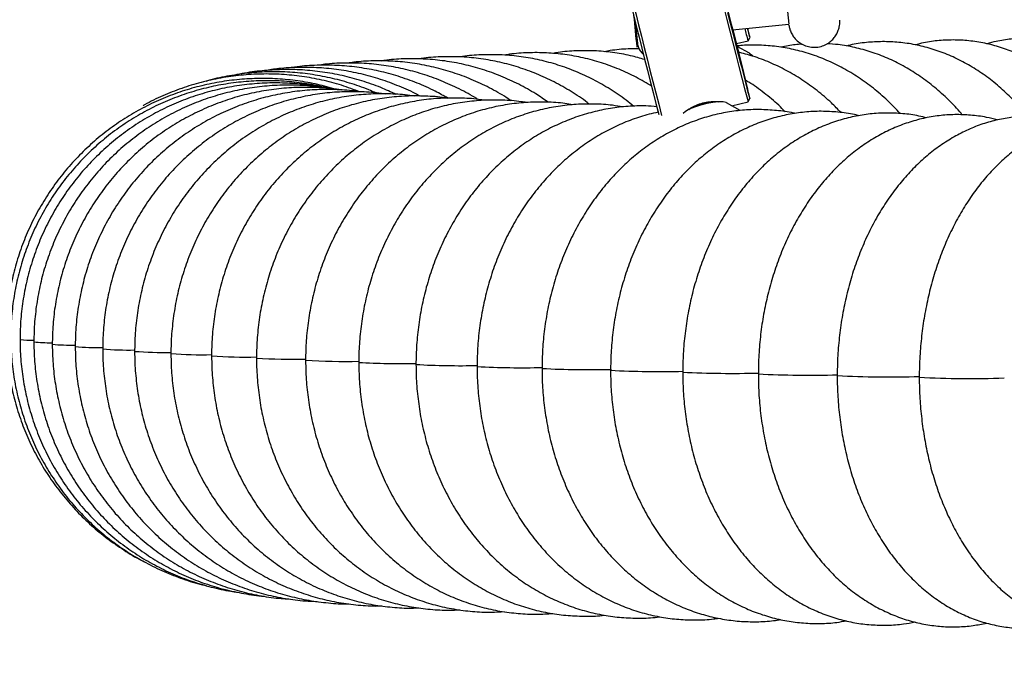
# Model space of a CAD drawing. Units: millimetres. Extents: x 19757 to 25858, y 2806 to 14328.
# Drawn here: x 23159 to 23352, y 12369 to 12493 of the extents above; entities that cross this region are included whole.
import ezdxf

# ---------------------------------------------------------------- set-up
doc = ezdxf.new("R2010")
doc.units = ezdxf.units.MM
doc.header["$PDSIZE"] = -1
doc.layers.add('размер', color=92, linetype='Continuous', lineweight=15)
doc.dimstyles.new('Размер М1.1', dxfattribs={"dimtxt": 300, "dimasz": 200, "dimexe": 1, "dimexo": 1, "dimgap": 50, "dimtad": 1, "dimdec": 0, "dimzin": 0, "dimtxsty": 'Standard', "dimcen": 2.5, "dimazin": 0, "dimtfac": 1, "dimtmove": 0, "dimatfit": 3, "dimfxl": 1, "dimtzin": 0, "dimarcsym": 0})

# ---------------------------------------------------------------- blocks, each defined once
blk = doc.blocks.new('*D14')
at = {"layer": 'Defpoints', "color": 0, "transparency": 16777216}
for p in [(24451.33, 14320.76), (21248.43, 11918.11), (21738.94, 11918.11)]:
    blk.add_point(p, dxfattribs=at)
at = {"layer": 'размер', "color": 0, "lineweight": -2, "transparency": 16777216}
for p, q in [((24450.33, 14320.76), (21247.43, 14320.76)), ((21248.43, 14120.76), (21248.43, 12118.11)), ((21737.94, 11918.11), (21247.43, 11918.11))]:
    blk.add_line(p, q, dxfattribs=at)
at = {"layer": 'размер', "color": 0, "transparency": 16777216}
for points in [[(21215.1, 14120.76), (21281.77, 14120.76), (21248.43, 14320.76)], [(21215.1, 12118.11), (21281.77, 12118.11), (21248.43, 11918.11)]]:
    blk.add_solid(points, dxfattribs=at)
at = {"layer": 'размер', "color": 0, "transparency": 16777216, "insert": (20898.43, 13092.28), "char_height": 300, "attachment_point": 2, "rotation": 90}
blk.add_mtext('2400', dxfattribs=at)

msp = doc.modelspace()

# ---------------------------------------------------------------- linework, layer by layer
at = {"color": 7, "linetype": 'Continuous', "lineweight": 25}
for p, q in [((23298.89, 12491.37), (23309.89, 12492.45)), ((23299.68, 12488.64), (23301.91, 12489.2)), ((23301.91, 12489.2), (23302.27, 12489.8)), ((23280.16, 12488.04), (23280.36, 12488.06)), ((23280.36, 12488.06), (23280.39, 12488.1)), ((23302.23, 12486.77), (23299.81, 12488.08)), ((23300.67, 12484.17), (23300.69, 12484.21)), ((23300.37, 12475.55), (23297.68, 12477.06)), ((23298.7, 12476.49), (23301.91, 12477.29)), ((23301.91, 12477.3), (23302.27, 12477.9))]:
    msp.add_line(p, q, dxfattribs=at)
at = {"color": 7, "linetype": 'Continuous', "lineweight": 25, "flags": 128}
for points in [[(23297.72, 12495.95), (23297.95, 12495.02), (23298.27, 12493.77), (23298.55, 12492.66), (23298.78, 12491.79), (23298.93, 12491.22), (23298.99, 12491), (23298.96, 12491.13), (23298.91, 12491.38)], [(23298.96, 12491.38), (23299.09, 12490.88), (23299.54, 12489.04), (23299.95, 12487.39), (23300.3, 12485.96), (23300.58, 12484.81), (23300.78, 12483.96), (23300.9, 12483.43), (23300.94, 12483.24), (23300.89, 12483.39), (23300.75, 12483.88), (23300.53, 12484.7), (23300.24, 12485.83), (23299.88, 12487.23), (23299.47, 12488.86), (23299, 12490.68), (23298.51, 12492.65), (23297.99, 12494.7)], [(23298.03, 12494.57), (23298.53, 12492.58), (23299.01, 12490.69), (23299.45, 12488.96), (23299.84, 12487.43), (23300.16, 12486.16), (23300.42, 12485.19), (23300.59, 12484.54), (23300.68, 12484.23), (23300.68, 12484.28), (23300.59, 12484.67), (23300.42, 12485.41), (23300.17, 12486.46), (23299.84, 12487.8), (23299.45, 12489.38), (23299.01, 12491.16), (23298.96, 12491.38)], [(23298.17, 12493.88), (23298.79, 12491.42), (23299.39, 12489.04), (23299.95, 12486.8), (23300.48, 12484.73), (23300.95, 12482.88), (23301.37, 12481.28), (23301.71, 12479.96), (23301.97, 12478.95), (23302.16, 12478.28), (23302.26, 12477.94), (23302.27, 12477.95), (23302.19, 12478.31), (23302.03, 12479.01), (23301.78, 12480.04), (23301.46, 12481.38), (23301.07, 12483), (23300.61, 12484.87), (23300.09, 12486.95), (23299.53, 12489.21), (23298.99, 12491.38)], [(23301.76, 12491.65), (23301.92, 12491.07), (23302.12, 12490.31), (23302.24, 12489.89), (23302.27, 12489.82), (23302.22, 12490.09), (23302.08, 12490.71), (23301.85, 12491.66), (23301.85, 12491.66)], [(23302.23, 12486.77), (23302.67, 12486.4), (23302.76, 12486.19)], [(23297.68, 12477.06), (23297.62, 12477.1), (23297.03, 12477.23), (23296.15, 12477.25), (23295.06, 12477.15), (23293.85, 12476.93), (23292.61, 12476.62), (23291.44, 12476.24), (23290.43, 12475.82), (23289.68, 12475.39), (23289.24, 12475), (23289.21, 12474.95)]]:
    msp.add_lwpolyline(points, dxfattribs=at)
at = {"color": 7, "linetype": 'Continuous', "lineweight": 25}
for centre, radius, start, end in [((24647.62, 12834.14), 1392.22, 193.28748, 194.85136), ((24922.99, 12902.03), 1692.82, 193.38962, 194.6246), ((24900.8, 12896.53), 1670.45, 193.39956, 194.62369), ((24289.93, 12593.06), 985.18, 185.28024, 185.86091), ((23961.84, 12559.17), 685.39, 185.44546, 185.9566), ((23850.5, 12547.68), 573.25, 185.4968, 185.96971), ((23354.7, 12504.87), 55.06, 193.9372, 196.5347), ((23296.2, 12464.95), 12.31, 88.2555, 119.7331)]:
    msp.add_arc(centre, radius, start, end, dxfattribs=at)
at = {"color": 8, "linetype": 'Continuous', "lineweight": 25}
for centre, radius, start, end in [((23162.01, 12451.86), 21.23, 263.3118, 270.4117), ((23165.32, 12459.28), 29.14, 263.9253, 270.7536), ((23169.86, 12475.08), 45.42, 264.9193, 270.5256), ((23174.95, 12485.03), 55.85, 265.2545, 270.704), ((23180.91, 12495.7), 66.99, 265.5418, 270.8348), ((23187.72, 12506.96), 78.72, 265.7919, 270.9342), ((23195.37, 12518.68), 90.89, 266.0122, 271.0123), ((23203.64, 12522.42), 95.08, 265.9954, 271.2887), ((23212.9, 12533.86), 106.96, 266.1814, 271.3314), ((23223.13, 12553.87), 127.39, 266.514, 271.2042), ((23233.94, 12565.14), 139.08, 266.6404, 271.2653), ((23245.53, 12576.78), 151.13, 266.7558, 271.3433), ((23257.78, 12586.76), 161.51, 266.8559, 271.3841), ((23270.8, 12597.29), 172.42, 266.9485, 271.4587), ((23284.45, 12606.19), 181.69, 267.0295, 271.5023), ((23298.78, 12614.78), 190.64, 267.1027, 271.5638), ((23313.74, 12622.44), 198.65, 267.1674, 271.628), ((23329.2, 12616.21), 192.76, 267.0738, 271.8514), ((23345.36, 12621.48), 198.35, 267.1228, 271.9259)]:
    msp.add_arc(centre, radius, start, end, dxfattribs=at)
at = {"color": 7, "linetype": 'Continuous', "lineweight": 25}
for points, knots in [([(23309.91, 12492.28), (23309.91, 12492.25), (23309.92, 12492.19), (23309.97, 12491.88), (23310.12, 12491.3), (23310.45, 12490.54), (23310.98, 12489.73), (23311.72, 12489), (23312.67, 12488.4), (23313.73, 12488.02), (23314.95, 12487.88), (23316.17, 12488.05), (23317.26, 12488.5), (23318.13, 12489.1), (23318.79, 12489.79), (23319.27, 12490.51), (23319.58, 12491.21), (23319.76, 12491.86), (23319.85, 12492.41), (23319.87, 12492.83), (23319.87, 12493.1), (23319.86, 12493.21), (23319.86, 12493.24), (23319.86, 12493.24)], [0, 0, 0, 0, 0.007705, 0.019453, 0.065227, 0.122357, 0.178186, 0.253877, 0.321191, 0.395181, 0.47163, 0.556351, 0.63126, 0.698669, 0.760031, 0.815734, 0.86565, 0.909274, 0.945755, 0.973816, 0.991292, 0.999398, 1, 1, 1, 1]), ([(23331.68, 12474.96), (23330.86, 12475.83), (23329.19, 12477.59), (23326.45, 12479.94), (23323.55, 12482.06), (23320.51, 12483.89), (23317.37, 12485.42), (23314.14, 12486.64), (23310.84, 12487.54), (23307.51, 12488.13), (23304.16, 12488.38), (23301.54, 12488.39), (23300.04, 12488.21), (23299.66, 12488.16)], [0, 0, 0, 0, 0.095773, 0.194625, 0.293031, 0.390915, 0.488227, 0.584946, 0.681092, 0.776724, 0.871937, 0.966855, 1, 1, 1, 1]), ([(23312.48, 12488.56), (23311.58, 12488.48), (23310.19, 12488.36), (23308.83, 12488.04), (23308.36, 12487.93)], [0, 0, 0, 0, 0.654665, 1, 1, 1, 1]), ([(23343.82, 12474.7), (23343.65, 12474.91), (23342.71, 12476.08), (23340.8, 12478), (23338.11, 12480.4), (23335.26, 12482.5), (23332.28, 12484.33), (23329.19, 12485.84), (23326.03, 12487.05), (23322.81, 12487.92), (23319.91, 12488.46), (23318.09, 12488.57), (23317.36, 12488.61)], [0, 0, 0, 0, 0.02496, 0.140036, 0.254645, 0.368655, 0.481948, 0.59444, 0.7061, 0.816953, 0.927085, 1, 1, 1, 1]), ([(23356.54, 12474.43), (23356.19, 12474.88), (23355.09, 12476.3), (23353.02, 12478.44), (23350.39, 12480.84), (23347.59, 12482.94), (23344.67, 12484.75), (23341.65, 12486.25), (23338.56, 12487.44), (23335.41, 12488.31), (23332.22, 12488.86), (23329.03, 12489.08), (23325.85, 12488.98), (23323.21, 12488.68), (23321.66, 12488.29), (23321.14, 12488.17)], [0, 0, 0, 0, 0.040103, 0.126571, 0.212652, 0.298213, 0.383137, 0.46734, 0.550787, 0.633501, 0.715562, 0.797103, 0.878294, 0.959327, 1, 1, 1, 1]), ([(23369.91, 12474.05), (23369.36, 12474.78), (23368.08, 12476.47), (23365.85, 12478.87), (23363.27, 12481.26), (23360.53, 12483.36), (23357.68, 12485.16), (23354.73, 12486.65), (23351.7, 12487.83), (23348.63, 12488.68), (23345.52, 12489.2), (23342.41, 12489.41), (23339.31, 12489.28), (23336.7, 12488.95), (23335.14, 12488.54), (23334.58, 12488.4)], [0, 0, 0, 0, 0.06301, 0.147573, 0.231722, 0.315287, 0.398119, 0.480106, 0.561201, 0.641432, 0.720899, 0.799765, 0.878237, 0.95654, 1, 1, 1, 1]), ([(23383.83, 12473.63), (23383.81, 12473.65), (23383.13, 12474.72), (23381.61, 12476.62), (23379.26, 12479.29), (23376.73, 12481.66), (23374.07, 12483.76), (23371.28, 12485.56), (23368.4, 12487.04), (23365.45, 12488.2), (23362.45, 12489.03), (23359.43, 12489.53), (23356.4, 12489.71), (23353.39, 12489.57), (23350.8, 12489.21), (23349.25, 12488.77), (23348.66, 12488.61)], [0, 0, 0, 0, 0.0022994, 0.0853454, 0.1681495, 0.2505159, 0.3322325, 0.4131031, 0.492984, 0.5718137, 0.6496261, 0.7265472, 0.8027778, 0.8785707, 0.9541843, 1, 1, 1, 1]), ([(23279.53, 12476.39), (23279.05, 12476.8), (23277.59, 12478.01), (23274.96, 12479.76), (23271.68, 12481.65), (23268.27, 12483.22), (23264.76, 12484.51), (23261.18, 12485.48), (23257.54, 12486.14), (23253.86, 12486.49), (23250.18, 12486.5), (23247.43, 12486.35), (23245.93, 12486.09), (23245.63, 12486.03)], [0, 0, 0, 0, 0.051023, 0.154471, 0.257709, 0.36073, 0.463533, 0.566129, 0.66854, 0.770793, 0.872925, 0.97498, 1, 1, 1, 1]), ([(23283.16, 12480.26), (23282.12, 12480.88), (23280.03, 12482.13), (23276.7, 12483.67), (23273.24, 12484.94), (23269.7, 12485.91), (23266.12, 12486.55), (23262.5, 12486.89), (23258.88, 12486.89), (23256.15, 12486.72), (23254.65, 12486.45), (23254.33, 12486.39)], [0, 0, 0, 0, 0.118061, 0.240318, 0.362251, 0.483874, 0.605219, 0.72633, 0.847264, 0.968088, 1, 1, 1, 1]), ([(23281.71, 12485.52), (23280.79, 12485.78), (23278.72, 12486.39), (23275.42, 12486.95), (23271.86, 12487.29), (23268.31, 12487.27), (23265.58, 12487.08), (23264.06, 12486.79), (23263.7, 12486.73)], [0, 0, 0, 0, 0.157264, 0.353675, 0.549616, 0.745206, 0.940586, 1, 1, 1, 1]), ([(23280.64, 12487.6), (23279.91, 12487.61), (23278.02, 12487.63), (23275.74, 12487.43), (23274.21, 12487.13), (23273.83, 12487.05)], [0, 0, 0, 0, 0.320024, 0.829653, 1, 1, 1, 1]), ([(23280.41, 12488.12), (23280.47, 12487.96), (23280.65, 12487.53), (23280.98, 12487.01), (23281.29, 12486.71), (23281.4, 12486.61)], [0, 0, 0, 0, 0.287195, 0.759598, 1, 1, 1, 1]), ([(23320.1, 12475.16), (23319.48, 12475.8), (23318, 12477.34), (23315.44, 12479.48), (23312.49, 12481.61), (23309.39, 12483.45), (23306.19, 12484.99), (23303.04, 12486.19), (23300.93, 12486.73), (23299.95, 12486.98)], [0, 0, 0, 0, 0.109954, 0.26316, 0.415773, 0.567708, 0.718908, 0.869355, 1, 1, 1, 1]), ([(23243.22, 12477.97), (23242.4, 12478.43), (23240.45, 12479.54), (23237.19, 12480.98), (23233.51, 12482.3), (23229.73, 12483.31), (23225.89, 12484.01), (23222.01, 12484.4), (23218.11, 12484.46), (23214.82, 12484.3), (23212.85, 12483.99), (23212.16, 12483.88)], [0, 0, 0, 0, 0.087055, 0.208348, 0.329581, 0.450756, 0.571879, 0.692957, 0.813997, 0.93501, 1, 1, 1, 1]), ([(23249.09, 12477.72), (23249.01, 12477.77), (23247.84, 12478.55), (23245.44, 12479.8), (23241.9, 12481.43), (23238.24, 12482.74), (23234.49, 12483.75), (23230.68, 12484.44), (23226.83, 12484.83), (23222.97, 12484.88), (23219.95, 12484.74), (23218.25, 12484.47), (23217.81, 12484.4)], [0, 0, 0, 0, 0.009176, 0.128236, 0.247209, 0.366099, 0.484908, 0.603645, 0.72232, 0.840945, 0.959534, 1, 1, 1, 1]), ([(23255.59, 12477.45), (23255.15, 12477.75), (23253.64, 12478.78), (23250.88, 12480.27), (23247.37, 12481.88), (23243.74, 12483.18), (23240.03, 12484.18), (23236.25, 12484.87), (23232.44, 12485.26), (23228.61, 12485.3), (23225.67, 12485.15), (23224.03, 12484.89), (23223.65, 12484.83)], [0, 0, 0, 0, 0.047727, 0.162772, 0.277703, 0.392523, 0.507238, 0.621858, 0.736397, 0.850872, 0.9653, 1, 1, 1, 1]), ([(23262.83, 12477.17), (23262.03, 12477.73), (23260.18, 12479.02), (23257.08, 12480.73), (23253.6, 12482.33), (23250, 12483.63), (23246.33, 12484.62), (23242.59, 12485.3), (23238.82, 12485.67), (23235.04, 12485.71), (23232.14, 12485.56), (23230.53, 12485.29), (23230.17, 12485.23)], [0, 0, 0, 0, 0.083868, 0.194768, 0.305524, 0.416139, 0.52662, 0.63698, 0.747237, 0.857413, 0.967533, 1, 1, 1, 1]), ([(23270.87, 12476.8), (23270.74, 12476.91), (23269.61, 12477.82), (23267.33, 12479.29), (23264.02, 12481.19), (23260.56, 12482.78), (23257.01, 12484.07), (23253.38, 12485.05), (23249.69, 12485.72), (23245.96, 12486.09), (23242.23, 12486.11), (23239.4, 12485.96), (23237.83, 12485.69), (23237.5, 12485.64)], [0, 0, 0, 0, 0.013722, 0.120706, 0.227515, 0.334146, 0.4406, 0.546888, 0.653024, 0.759032, 0.864941, 0.970783, 1, 1, 1, 1]), ([(23226.08, 12479.19), (23224.86, 12479.65), (23222.4, 12480.56), (23218.57, 12481.56), (23214.65, 12482.27), (23210.7, 12482.67), (23206.72, 12482.75), (23202.75, 12482.51), (23198.81, 12481.96), (23194.93, 12481.1), (23191.13, 12479.94), (23187.45, 12478.45), (23184.94, 12477.3), (23183.72, 12476.57), (23183.63, 12476.51)], [0, 0, 0, 0, 0.088899, 0.179316, 0.269729, 0.360139, 0.450546, 0.540949, 0.63135, 0.721749, 0.812146, 0.902543, 0.992938, 1, 1, 1, 1]), ([(23229.13, 12478.98), (23228.66, 12479.19), (23226.99, 12479.96), (23224, 12480.97), (23220.17, 12482), (23216.26, 12482.7), (23212.32, 12483.1), (23208.35, 12483.18), (23204.39, 12482.95), (23200.47, 12482.38), (23197.62, 12481.81), (23196.1, 12481.33), (23195.84, 12481.25)], [0, 0, 0, 0, 0.045047, 0.161498, 0.277937, 0.394364, 0.51078, 0.627188, 0.743587, 0.859981, 0.97637, 1, 1, 1, 1]), ([(23233.05, 12478.72), (23232.07, 12479.18), (23229.9, 12480.19), (23226.38, 12481.41), (23222.56, 12482.43), (23218.68, 12483.14), (23214.75, 12483.54), (23210.8, 12483.62), (23206.86, 12483.37), (23203.91, 12483), (23202.29, 12482.63), (23201.96, 12482.55)], [0, 0, 0, 0, 0.101413, 0.225263, 0.349088, 0.472891, 0.596674, 0.72044, 0.844192, 0.967935, 1, 1, 1, 1]), ([(23237.76, 12478.37), (23237.45, 12478.54), (23236, 12479.35), (23233.26, 12480.52), (23229.56, 12481.86), (23225.75, 12482.87), (23221.89, 12483.58), (23217.98, 12483.97), (23214.05, 12484.04), (23210.49, 12483.85), (23208.27, 12483.5), (23207.34, 12483.36)], [0, 0, 0, 0, 0.033232, 0.158557, 0.28384, 0.409084, 0.534291, 0.659467, 0.784615, 0.909744, 1, 1, 1, 1]), ([(23221.3, 12479.71), (23220.12, 12480.04), (23217.67, 12480.73), (23213.85, 12481.4), (23209.89, 12481.8), (23205.91, 12481.87), (23201.93, 12481.63), (23197.99, 12481.08), (23194.1, 12480.22), (23190.3, 12479.04), (23186.59, 12477.58), (23183.02, 12475.82), (23179.6, 12473.78), (23176.35, 12471.48), (23173.29, 12468.93), (23170.45, 12466.14), (23167.83, 12463.14), (23165.46, 12459.94), (23163.35, 12456.56), (23161.52, 12453.03), (23159.97, 12449.36), (23158.72, 12445.58), (23157.77, 12441.71), (23157.14, 12437.78), (23156.86, 12434.44), (23156.83, 12432.42), (23156.82, 12431.72)], [0, 0, 0, 0, 0.039293, 0.081943, 0.124593, 0.167243, 0.209894, 0.252545, 0.295196, 0.337848, 0.3805, 0.423152, 0.465805, 0.508457, 0.55111, 0.593764, 0.636417, 0.67907, 0.721723, 0.764377, 0.807029, 0.849682, 0.892335, 0.934987, 0.977639, 1, 1, 1, 1]), ([(23220.04, 12479.83), (23219.55, 12479.97), (23217.78, 12480.45), (23214.65, 12480.96), (23210.7, 12481.37), (23206.73, 12481.43), (23202.76, 12481.19), (23198.82, 12480.63), (23194.94, 12479.77), (23191.14, 12478.59), (23187.44, 12477.12), (23183.88, 12475.36), (23180.46, 12473.32), (23177.21, 12471.01), (23174.16, 12468.46), (23171.32, 12465.67), (23168.71, 12462.66), (23166.34, 12459.46), (23164.24, 12456.08), (23162.41, 12452.54), (23160.87, 12448.87), (23159.62, 12445.09), (23158.67, 12441.22), (23158.04, 12437.29), (23157.76, 12433.95), (23157.73, 12431.94), (23157.73, 12431.25)], [0, 0, 0, 0, 0.0168753, 0.0605197, 0.1041642, 0.1478091, 0.1914547, 0.2351013, 0.278749, 0.3223981, 0.3660487, 0.409701, 0.4533551, 0.497011, 0.5406687, 0.5843282, 0.6279893, 0.671652, 0.715316, 0.7589812, 0.8026473, 0.8463141, 0.8899812, 0.9336484, 0.9773153, 1, 1, 1, 1]), ([(23218.57, 12480.09), (23217.8, 12480.23), (23215.74, 12480.63), (23212.32, 12480.92), (23208.36, 12481), (23204.4, 12480.75), (23200.48, 12480.19), (23196.61, 12479.31), (23192.82, 12478.13), (23189.14, 12476.65), (23185.58, 12474.89), (23182.17, 12472.84), (23178.94, 12470.54), (23175.9, 12467.98), (23173.07, 12465.18), (23170.46, 12462.17), (23168.11, 12458.97), (23166.01, 12455.58), (23164.19, 12452.04), (23162.65, 12448.37), (23161.41, 12444.58), (23160.47, 12440.71), (23159.84, 12436.78), (23159.57, 12433.45), (23159.54, 12431.45), (23159.53, 12430.78)], [0, 0, 0, 0, 0.02676, 0.071976, 0.117193, 0.16241, 0.207628, 0.252849, 0.298072, 0.343299, 0.388529, 0.433764, 0.479004, 0.524248, 0.569498, 0.614752, 0.66001, 0.705273, 0.75054, 0.79581, 0.841083, 0.886359, 0.931636, 0.976913, 1, 1, 1, 1]), ([(23220.06, 12479.83), (23219.6, 12479.92), (23217.85, 12480.24), (23214.75, 12480.49), (23210.81, 12480.57), (23206.87, 12480.31), (23202.96, 12479.74), (23199.11, 12478.86), (23195.34, 12477.67), (23191.67, 12476.19), (23188.13, 12474.41), (23184.74, 12472.36), (23181.53, 12470.05), (23178.5, 12467.49), (23175.68, 12464.69), (23173.09, 12461.67), (23170.75, 12458.46), (23168.67, 12455.07), (23166.85, 12451.53), (23165.33, 12447.85), (23164.09, 12444.06), (23163.16, 12440.19), (23162.54, 12436.25), (23162.27, 12432.95), (23162.25, 12430.96), (23162.24, 12430.3)], [0, 0, 0, 0, 0.016224, 0.061938, 0.10765, 0.153363, 0.199077, 0.244795, 0.290517, 0.336245, 0.381981, 0.427724, 0.473476, 0.519237, 0.565007, 0.610787, 0.656576, 0.702373, 0.748179, 0.793992, 0.839811, 0.885635, 0.931462, 0.977293, 1, 1, 1, 1]), ([(23309.2, 12475.3), (23308.77, 12475.74), (23307.47, 12477.06), (23305.07, 12479), (23302.9, 12480.63), (23301.64, 12481.35), (23301.44, 12481.47)], [0, 0, 0, 0, 0.181415, 0.555156, 0.927669, 1, 1, 1, 1]), ([(23222.39, 12479.57), (23222.22, 12479.6), (23220.77, 12479.86), (23217.99, 12480.06), (23214.07, 12480.13), (23210.15, 12479.86), (23206.26, 12479.29), (23202.44, 12478.4), (23198.69, 12477.2), (23195.05, 12475.71), (23191.53, 12473.93), (23188.16, 12471.88), (23184.97, 12469.56), (23181.96, 12466.99), (23179.16, 12464.18), (23176.59, 12461.16), (23174.27, 12457.94), (23172.2, 12454.55), (23170.4, 12451), (23168.89, 12447.32), (23167.67, 12443.53), (23166.74, 12439.65), (23166.13, 12435.71), (23165.87, 12432.43), (23165.85, 12430.47), (23165.84, 12429.84)], [0, 0, 0, 0, 0.005986, 0.052187, 0.098385, 0.144582, 0.190782, 0.236986, 0.283197, 0.329417, 0.375649, 0.421894, 0.468152, 0.514426, 0.560716, 0.60702, 0.65334, 0.699675, 0.746023, 0.792383, 0.838754, 0.885134, 0.93152, 0.977912, 1, 1, 1, 1]), ([(23226.2, 12479.19), (23226.1, 12479.21), (23224.72, 12479.46), (23222.02, 12479.64), (23218.13, 12479.7), (23214.24, 12479.42), (23210.38, 12478.84), (23206.58, 12477.94), (23202.86, 12476.74), (23199.25, 12475.24), (23195.76, 12473.45), (23192.42, 12471.38), (23189.25, 12469.05), (23186.27, 12466.48), (23183.5, 12463.67), (23180.95, 12460.64), (23178.65, 12457.42), (23176.6, 12454.02), (23174.82, 12450.46), (23173.32, 12446.78), (23172.12, 12442.98), (23171.21, 12439.1), (23170.61, 12435.15), (23170.36, 12431.9), (23170.34, 12429.97), (23170.33, 12429.37)], [0, 0, 0, 0, 0.003707, 0.050029, 0.096346, 0.142661, 0.188978, 0.235301, 0.281634, 0.327982, 0.374345, 0.420729, 0.467133, 0.51356, 0.56001, 0.606483, 0.652979, 0.699496, 0.746033, 0.792589, 0.83916, 0.885745, 0.93234, 0.978943, 1, 1, 1, 1]), ([(23231.02, 12478.78), (23230.91, 12478.8), (23229.53, 12479.05), (23226.84, 12479.22), (23222.98, 12479.28), (23219.13, 12478.99), (23215.31, 12478.39), (23211.54, 12477.48), (23207.86, 12476.27), (23204.28, 12474.76), (23200.83, 12472.96), (23197.52, 12470.88), (23194.38, 12468.55), (23191.43, 12465.96), (23188.69, 12463.14), (23186.17, 12460.11), (23183.89, 12456.88), (23181.87, 12453.47), (23180.11, 12449.91), (23178.63, 12446.22), (23177.44, 12442.42), (23176.55, 12438.53), (23175.96, 12434.58), (23175.73, 12431.37), (23175.71, 12429.48), (23175.7, 12428.91)], [0, 0, 0, 0, 0.004044, 0.050368, 0.096684, 0.142996, 0.189311, 0.235634, 0.281972, 0.328328, 0.374709, 0.421117, 0.467555, 0.514024, 0.560526, 0.60706, 0.653626, 0.700221, 0.746843, 0.793491, 0.84016, 0.886848, 0.93355, 0.980264, 1, 1, 1, 1]), ([(23236.66, 12478.37), (23236.52, 12478.4), (23235.14, 12478.64), (23232.45, 12478.81), (23228.63, 12478.85), (23224.81, 12478.55), (23221.03, 12477.94), (23217.31, 12477.02), (23213.67, 12475.79), (23210.13, 12474.27), (23206.71, 12472.46), (23203.44, 12470.38), (23200.34, 12468.03), (23197.43, 12465.44), (23194.72, 12462.61), (23192.23, 12459.57), (23189.98, 12456.33), (23187.99, 12452.91), (23186.26, 12449.35), (23184.8, 12445.65), (23183.64, 12441.84), (23182.76, 12437.95), (23182.19, 12434), (23181.97, 12430.82), (23181.95, 12428.98), (23181.94, 12428.46)], [0, 0, 0, 0, 0.004894, 0.051199, 0.097491, 0.143779, 0.190068, 0.236369, 0.28269, 0.329037, 0.375417, 0.421834, 0.468292, 0.514793, 0.561337, 0.607924, 0.654552, 0.701219, 0.747922, 0.794657, 0.84142, 0.888206, 0.935012, 0.981831, 1, 1, 1, 1]), ([(23243.27, 12477.94), (23243.04, 12477.98), (23241.58, 12478.24), (23238.83, 12478.41), (23235.05, 12478.43), (23231.28, 12478.12), (23227.55, 12477.49), (23223.87, 12476.56), (23220.27, 12475.32), (23216.78, 12473.79), (23213.41, 12471.97), (23210.18, 12469.87), (23207.13, 12467.51), (23204.25, 12464.91), (23201.58, 12462.07), (23199.13, 12459.02), (23196.92, 12455.77), (23194.95, 12452.35), (23193.25, 12448.77), (23191.82, 12445.06), (23190.68, 12441.25), (23189.83, 12437.35), (23189.27, 12433.39), (23189.06, 12430.27), (23189.05, 12428.48), (23189.05, 12428.01)], [0, 0, 0, 0, 0.008322, 0.054488, 0.100638, 0.146779, 0.192925, 0.239085, 0.285271, 0.331493, 0.377759, 0.424074, 0.470444, 0.516869, 0.56335, 0.609887, 0.656476, 0.703113, 0.749795, 0.796515, 0.84327, 0.890054, 0.936861, 0.983685, 1, 1, 1, 1]), ([(23250.37, 12477.56), (23250.14, 12477.59), (23248.69, 12477.85), (23245.98, 12478.01), (23242.25, 12478.02), (23238.53, 12477.69), (23234.84, 12477.05), (23231.22, 12476.1), (23227.67, 12474.85), (23224.23, 12473.3), (23220.91, 12471.47), (23217.73, 12469.36), (23214.72, 12466.99), (23211.89, 12464.37), (23209.26, 12461.52), (23206.85, 12458.46), (23204.68, 12455.2), (23202.75, 12451.77), (23201.08, 12448.18), (23199.68, 12444.47), (23198.57, 12440.64), (23197.74, 12436.74), (23197.2, 12432.78), (23197.01, 12429.71), (23197, 12427.98), (23197, 12427.57)], [0, 0, 0, 0, 0.008458, 0.054639, 0.100798, 0.146946, 0.193099, 0.239272, 0.285479, 0.331734, 0.378047, 0.424425, 0.470873, 0.517393, 0.563983, 0.610643, 0.657367, 0.70415, 0.750985, 0.797868, 0.84479, 0.891745, 0.938728, 0.985731, 1, 1, 1, 1]), ([(23258.58, 12477.12), (23258.23, 12477.18), (23256.68, 12477.45), (23253.87, 12477.62), (23250.2, 12477.61), (23246.53, 12477.26), (23242.9, 12476.61), (23239.33, 12475.64), (23235.84, 12474.37), (23232.46, 12472.81), (23229.19, 12470.96), (23226.07, 12468.84), (23223.11, 12466.46), (23220.33, 12463.83), (23217.75, 12460.96), (23215.39, 12457.89), (23213.25, 12454.62), (23211.36, 12451.18), (23209.73, 12447.58), (23208.37, 12443.86), (23207.28, 12440.03), (23206.48, 12436.12), (23205.96, 12432.15), (23205.79, 12429.15), (23205.78, 12427.48), (23205.78, 12427.14)], [0, 0, 0, 0, 0.013237, 0.059216, 0.105164, 0.1511, 0.197042, 0.243011, 0.289025, 0.335102, 0.381253, 0.427488, 0.473812, 0.520225, 0.566726, 0.613311, 0.659973, 0.706704, 0.753496, 0.80034, 0.84723, 0.894156, 0.941113, 0.988092, 1, 1, 1, 1]), ([(23267.62, 12476.68), (23267.12, 12476.77), (23265.43, 12477.07), (23262.51, 12477.24), (23258.89, 12477.21), (23255.28, 12476.84), (23251.72, 12476.17), (23248.21, 12475.19), (23244.78, 12473.9), (23241.46, 12472.32), (23238.25, 12470.46), (23235.19, 12468.32), (23232.28, 12465.92), (23229.56, 12463.28), (23227.03, 12460.4), (23224.72, 12457.31), (23222.63, 12454.03), (23220.78, 12450.57), (23219.19, 12446.97), (23217.86, 12443.23), (23216.81, 12439.4), (23216.03, 12435.48), (23215.55, 12431.58), (23215.39, 12428.65), (23215.38, 12427.05), (23215.38, 12426.71)], [0, 0, 0, 0, 0.0193109, 0.0650221, 0.110696, 0.1563542, 0.2020212, 0.2477237, 0.293486, 0.3393284, 0.3852662, 0.4313098, 0.477464, 0.5237289, 0.5701003, 0.6165709, 0.6631313, 0.7097708, 0.7564787, 0.8032442, 0.8500579, 0.8969109, 0.9437955, 0.9882546, 1, 1, 1, 1]), ([(23277.43, 12476.25), (23276.76, 12476.37), (23274.92, 12476.69), (23271.87, 12476.87), (23268.31, 12476.81), (23264.77, 12476.43), (23261.27, 12475.73), (23257.83, 12474.73), (23254.47, 12473.43), (23251.21, 12471.83), (23248.07, 12469.95), (23245.07, 12467.8), (23242.23, 12465.38), (23239.56, 12462.72), (23237.09, 12459.83), (23234.83, 12456.73), (23232.79, 12453.43), (23230.99, 12449.96), (23229.44, 12446.35), (23228.15, 12442.6), (23227.13, 12438.76), (23226.39, 12434.83), (23225.93, 12430.92), (23225.79, 12428.07), (23225.79, 12426.55), (23225.79, 12426.3)], [0, 0, 0, 0, 0.0260387, 0.0714467, 0.1168083, 0.1621513, 0.2075071, 0.2529098, 0.2983898, 0.3439723, 0.3896757, 0.4355114, 0.4814835, 0.5275899, 0.5738233, 0.6201725, 0.6666239, 0.7131633, 0.7597766, 0.8064509, 0.8531748, 0.8999388, 0.9467349, 0.9911094, 1, 1, 1, 1]), ([(23290.35, 12475.75), (23290.47, 12475.85), (23290.83, 12476.15), (23291.78, 12476.64), (23293.04, 12477.08), (23294.36, 12477.32), (23295.44, 12477.37), (23295.93, 12477.29), (23296.11, 12477.26)], [0, 0, 0, 0, 0.1075219, 0.3059902, 0.5033202, 0.6966823, 0.8895069, 1, 1, 1, 1]), ([(23284.06, 12476.31), (23283.35, 12476.37), (23281.49, 12476.52), (23278.45, 12476.41), (23274.98, 12476.02), (23271.55, 12475.3), (23268.18, 12474.28), (23264.89, 12472.96), (23261.7, 12471.35), (23258.63, 12469.45), (23255.7, 12467.27), (23252.92, 12464.84), (23250.32, 12462.16), (23247.9, 12459.25), (23245.7, 12456.13), (23243.72, 12452.82), (23241.97, 12449.34), (23240.47, 12445.71), (23239.22, 12441.96), (23238.24, 12438.1), (23237.52, 12434.17), (23237.1, 12430.26), (23236.98, 12427.49), (23236.97, 12426.06), (23236.97, 12425.89)], [0, 0, 0, 0, 0.028975, 0.076402, 0.123807, 0.171231, 0.21872, 0.266314, 0.314045, 0.361935, 0.409999, 0.458237, 0.506646, 0.555211, 0.603916, 0.652741, 0.701667, 0.750673, 0.799745, 0.848869, 0.898033, 0.94723, 0.993879, 1, 1, 1, 1]), ([(23284.35, 12475.22), (23283.75, 12475.1), (23282.02, 12474.74), (23279.24, 12473.83), (23276.03, 12472.5), (23272.91, 12470.86), (23269.92, 12468.94), (23267.05, 12466.75), (23264.35, 12464.3), (23261.81, 12461.6), (23259.46, 12458.67), (23257.32, 12455.54), (23255.39, 12452.21), (23253.7, 12448.71), (23252.25, 12445.07), (23251.05, 12441.3), (23250.1, 12437.44), (23249.43, 12433.5), (23249, 12429.51), (23248.95, 12426.84), (23248.92, 12425.5)], [0, 0, 0, 0, 0.029786, 0.085378, 0.141128, 0.197082, 0.25327, 0.309709, 0.366398, 0.423324, 0.480464, 0.537789, 0.595269, 0.652873, 0.710574, 0.768349, 0.82618, 0.884055, 0.941965, 1, 1, 1, 1]), ([(23311.15, 12474.98), (23311.03, 12475), (23309.83, 12475.31), (23307.48, 12475.59), (23304.14, 12475.8), (23300.8, 12475.66), (23297.49, 12475.22), (23294.21, 12474.46), (23291, 12473.39), (23287.87, 12472.03), (23284.83, 12470.37), (23281.91, 12468.43), (23279.12, 12466.22), (23276.49, 12463.75), (23274.02, 12461.03), (23271.74, 12458.09), (23269.67, 12454.93), (23267.8, 12451.58), (23266.16, 12448.07), (23264.76, 12444.42), (23263.61, 12440.64), (23262.71, 12436.77), (23262.07, 12432.82), (23261.69, 12428.93), (23261.64, 12426.35), (23261.62, 12425.11)], [0, 0, 0, 0, 0.004741, 0.049179, 0.093472, 0.137685, 0.181872, 0.226097, 0.270426, 0.314917, 0.359613, 0.404543, 0.449717, 0.495133, 0.540772, 0.586607, 0.632608, 0.67874, 0.724973, 0.77128, 0.817641, 0.864041, 0.91047, 0.956922, 1, 1, 1, 1]), ([(23323.66, 12474.55), (23323.35, 12474.62), (23321.99, 12474.97), (23319.51, 12475.28), (23316.25, 12475.46), (23312.98, 12475.3), (23309.75, 12474.82), (23306.56, 12474.04), (23303.43, 12472.95), (23300.38, 12471.57), (23297.43, 12469.89), (23294.59, 12467.93), (23291.89, 12465.7), (23289.33, 12463.2), (23286.94, 12460.46), (23284.73, 12457.5), (23282.72, 12454.32), (23280.92, 12450.96), (23279.34, 12447.43), (23278, 12443.76), (23276.89, 12439.97), (23276.03, 12436.09), (23275.43, 12432.14), (23275.09, 12428.35), (23275.05, 12425.88), (23275.03, 12424.74)], [0, 0, 0, 0, 0.012554, 0.056625, 0.100521, 0.144324, 0.188099, 0.231928, 0.275892, 0.32006, 0.364484, 0.409195, 0.454203, 0.499497, 0.545051, 0.590825, 0.636778, 0.682867, 0.729053, 0.775307, 0.821604, 0.867929, 0.914273, 0.960633, 1, 1, 1, 1]), ([(23336.84, 12474.12), (23336.34, 12474.25), (23334.8, 12474.65), (23332.17, 12474.98), (23328.99, 12475.13), (23325.81, 12474.94), (23322.66, 12474.44), (23319.56, 12473.63), (23316.52, 12472.52), (23313.56, 12471.11), (23310.7, 12469.42), (23307.94, 12467.43), (23305.32, 12465.18), (23302.84, 12462.66), (23300.53, 12459.9), (23298.4, 12456.91), (23296.46, 12453.71), (23294.72, 12450.33), (23293.21, 12446.78), (23291.92, 12443.1), (23290.87, 12439.3), (23290.06, 12435.41), (23289.5, 12431.46), (23289.19, 12427.77), (23289.16, 12425.41), (23289.14, 12424.38)], [0, 0, 0, 0, 0.0210296, 0.0646798, 0.1081216, 0.1514568, 0.1947642, 0.2381454, 0.2816999, 0.3255107, 0.3696386, 0.4141175, 0.4589535, 0.5041269, 0.5495978, 0.5953138, 0.6412183, 0.6872575, 0.7333858, 0.7795677, 0.8257762, 0.8719963, 0.9182241, 0.9644615, 1, 1, 1, 1]), ([(23350.66, 12473.71), (23349.95, 12473.89), (23348.24, 12474.34), (23345.46, 12474.69), (23342.36, 12474.81), (23339.27, 12474.59), (23336.21, 12474.07), (23333.2, 12473.23), (23330.25, 12472.1), (23327.38, 12470.67), (23324.61, 12468.95), (23321.95, 12466.94), (23319.41, 12464.66), (23317.01, 12462.12), (23314.78, 12459.34), (23312.73, 12456.32), (23310.86, 12453.11), (23309.2, 12449.7), (23307.75, 12446.14), (23306.52, 12442.44), (23305.52, 12438.64), (23304.76, 12434.74), (23304.23, 12430.78), (23303.97, 12427.21), (23303.94, 12424.95), (23303.93, 12424.04)], [0, 0, 0, 0, 0.03014, 0.07331, 0.116235, 0.159038, 0.201816, 0.244694, 0.287792, 0.33121, 0.375019, 0.419254, 0.463917, 0.508974, 0.554369, 0.600031, 0.645886, 0.691868, 0.737924, 0.78401, 0.830099, 0.876184, 0.922264, 0.968345, 1, 1, 1, 1]), ([(23365.11, 12473.3), (23364.19, 12473.54), (23362.29, 12474.04), (23359.34, 12474.41), (23356.33, 12474.49), (23353.33, 12474.25), (23350.36, 12473.7), (23347.45, 12472.85), (23344.6, 12471.69), (23341.83, 12470.23), (23339.15, 12468.49), (23336.57, 12466.46), (23334.13, 12464.16), (23331.82, 12461.59), (23329.67, 12458.78), (23327.69, 12455.75), (23325.9, 12452.51), (23324.31, 12449.08), (23322.93, 12445.51), (23321.77, 12441.8), (23320.82, 12437.98), (23320.11, 12434.08), (23319.62, 12430.12), (23319.39, 12426.65), (23319.36, 12424.51), (23319.36, 12423.7)], [0, 0, 0, 0, 0.039888, 0.08251, 0.124845, 0.167046, 0.209224, 0.251536, 0.294126, 0.337113, 0.380578, 0.424559, 0.469049, 0.513997, 0.559324, 0.604936, 0.650738, 0.696651, 0.74261, 0.788567, 0.834505, 0.880418, 0.926312, 0.972198, 1, 1, 1, 1]), ([(23380.1, 12472.85), (23379.94, 12472.91), (23378.85, 12473.31), (23376.74, 12473.75), (23373.81, 12474.15), (23370.88, 12474.19), (23367.98, 12473.93), (23365.11, 12473.35), (23362.29, 12472.47), (23359.54, 12471.29), (23356.87, 12469.81), (23354.29, 12468.05), (23351.81, 12466), (23349.45, 12463.67), (23347.23, 12461.08), (23345.17, 12458.24), (23343.28, 12455.18), (23341.57, 12451.92), (23340.05, 12448.48), (23338.74, 12444.89), (23337.64, 12441.17), (23336.75, 12437.34), (23336.08, 12433.44), (23335.63, 12429.48), (23335.43, 12426.12), (23335.41, 12424.09), (23335.4, 12423.39)], [0, 0, 0, 0, 0.007141, 0.049664, 0.091688, 0.133379, 0.174922, 0.21645, 0.258152, 0.300202, 0.342741, 0.385863, 0.429608, 0.473956, 0.518833, 0.56413, 0.609723, 0.655495, 0.701351, 0.747208, 0.79303, 0.838806, 0.884535, 0.930229, 0.975906, 1, 1, 1, 1]), ([(23156.82, 12431.72), (23156.83, 12430.95), (23156.86, 12428.85), (23157.17, 12425.43), (23157.82, 12421.5), (23158.79, 12417.64), (23160.06, 12413.87), (23161.62, 12410.21), (23163.47, 12406.68), (23165.59, 12403.32), (23167.98, 12400.13), (23170.61, 12397.14), (23173.47, 12394.37), (23176.53, 12391.83), (23179.81, 12389.57), (23182.24, 12388.06), (23183.61, 12387.4), (23183.8, 12387.32)], [0, 0, 0, 0, 0.042518, 0.115313, 0.188121, 0.260928, 0.333735, 0.406541, 0.479347, 0.552152, 0.624957, 0.697761, 0.770565, 0.84337, 0.916174, 0.988978, 1, 1, 1, 1]), ([(23157.73, 12431.25), (23157.74, 12430.47), (23157.77, 12428.37), (23158.07, 12424.96), (23158.72, 12421.03), (23159.69, 12417.17), (23160.96, 12413.4), (23162.52, 12409.74), (23164.37, 12406.21), (23166.49, 12402.85), (23168.87, 12399.66), (23171.5, 12396.67), (23174.35, 12393.9), (23177.42, 12391.37), (23180.67, 12389.09), (23184.1, 12387.08), (23187.68, 12385.34), (23191.38, 12383.91), (23194.17, 12383.01), (23195.73, 12382.68), (23196, 12382.63)], [0, 0, 0, 0, 0.034774, 0.094339, 0.153914, 0.213487, 0.273058, 0.332627, 0.392194, 0.451758, 0.51132, 0.570879, 0.630436, 0.68999, 0.749543, 0.809094, 0.868644, 0.928193, 0.98774, 1, 1, 1, 1]), ([(23159.53, 12430.78), (23159.54, 12430), (23159.57, 12427.9), (23159.88, 12424.49), (23160.53, 12420.56), (23161.49, 12416.7), (23162.75, 12412.92), (23164.31, 12409.26), (23166.16, 12405.74), (23168.27, 12402.37), (23170.65, 12399.19), (23173.27, 12396.2), (23176.12, 12393.44), (23179.18, 12390.91), (23182.42, 12388.63), (23185.84, 12386.62), (23189.41, 12384.89), (23193.1, 12383.44), (23196.9, 12382.32), (23199.91, 12381.62), (23201.65, 12381.4), (23202.08, 12381.34)], [0, 0, 0, 0, 0.032572, 0.088419, 0.144273, 0.200125, 0.255973, 0.311817, 0.367655, 0.423489, 0.479316, 0.535137, 0.590953, 0.646763, 0.702567, 0.758366, 0.81416, 0.86995, 0.925738, 0.981523, 1, 1, 1, 1]), ([(23162.24, 12430.3), (23162.25, 12429.53), (23162.28, 12427.43), (23162.58, 12424.02), (23163.23, 12420.09), (23164.19, 12416.22), (23165.45, 12412.45), (23167, 12408.79), (23168.84, 12405.27), (23170.95, 12401.9), (23173.32, 12398.72), (23175.93, 12395.73), (23178.76, 12392.97), (23181.81, 12390.44), (23185.05, 12388.17), (23188.45, 12386.16), (23192.01, 12384.43), (23195.68, 12382.99), (23199.46, 12381.85), (23203.33, 12381.05), (23205.97, 12380.62), (23207.32, 12380.55), (23207.37, 12380.55)], [0, 0, 0, 0, 0.031321, 0.085098, 0.138882, 0.192662, 0.246437, 0.300204, 0.353963, 0.407712, 0.461452, 0.51518, 0.568898, 0.622605, 0.6763, 0.729986, 0.783662, 0.837329, 0.89099, 0.944645, 0.998297, 1, 1, 1, 1]), ([(23165.84, 12429.84), (23165.85, 12429.07), (23165.88, 12426.97), (23166.18, 12423.55), (23166.83, 12419.62), (23167.78, 12415.75), (23169.03, 12411.98), (23170.58, 12408.32), (23172.41, 12404.79), (23174.51, 12401.43), (23176.86, 12398.25), (23179.46, 12395.26), (23182.28, 12392.5), (23185.32, 12389.98), (23188.54, 12387.7), (23191.93, 12385.7), (23195.46, 12383.98), (23199.12, 12382.54), (23202.88, 12381.4), (23206.72, 12380.59), (23209.8, 12380.14), (23211.61, 12380.06), (23212.11, 12380.04)], [0, 0, 0, 0, 0.030708, 0.08353, 0.136359, 0.189183, 0.241999, 0.294805, 0.347598, 0.400378, 0.453141, 0.505888, 0.558617, 0.611328, 0.664022, 0.716698, 0.769358, 0.822003, 0.874636, 0.927259, 0.979875, 1, 1, 1, 1]), ([(23170.33, 12429.37), (23170.34, 12428.6), (23170.37, 12426.5), (23170.67, 12423.09), (23171.31, 12419.15), (23172.26, 12415.29), (23173.5, 12411.51), (23175.04, 12407.85), (23176.86, 12404.32), (23178.94, 12400.96), (23181.28, 12397.78), (23183.87, 12394.8), (23186.67, 12392.03), (23189.69, 12389.51), (23192.89, 12387.24), (23196.25, 12385.24), (23199.77, 12383.52), (23203.4, 12382.09), (23207.14, 12380.96), (23210.95, 12380.15), (23214.46, 12379.65), (23216.71, 12379.57), (23217.65, 12379.54)], [0, 0, 0, 0, 0.030115, 0.082034, 0.133961, 0.185881, 0.237791, 0.289688, 0.341568, 0.393429, 0.445268, 0.497083, 0.548872, 0.600635, 0.652371, 0.704082, 0.755767, 0.807431, 0.859074, 0.910702, 0.962317, 1, 1, 1, 1]), ([(23175.7, 12428.91), (23175.71, 12428.15), (23175.74, 12426.05), (23176.04, 12422.63), (23176.67, 12418.69), (23177.61, 12414.82), (23178.85, 12411.05), (23180.37, 12407.38), (23182.18, 12403.86), (23184.25, 12400.49), (23186.57, 12397.31), (23189.14, 12394.33), (23191.92, 12391.57), (23194.91, 12389.05), (23198.09, 12386.78), (23201.43, 12384.78), (23204.92, 12383.07), (23208.52, 12381.64), (23212.23, 12380.52), (23216.01, 12379.7), (23219.84, 12379.22), (23222.46, 12379.02), (23223.79, 12379.07), (23223.84, 12379.07)], [0, 0, 0, 0, 0.029596, 0.080759, 0.13193, 0.183093, 0.234244, 0.285379, 0.336493, 0.387582, 0.438642, 0.48967, 0.540663, 0.59162, 0.64254, 0.693424, 0.744272, 0.795088, 0.845875, 0.896638, 0.947382, 0.998115, 1, 1, 1, 1]), ([(23181.94, 12428.46), (23181.95, 12427.69), (23181.98, 12425.6), (23182.28, 12422.18), (23182.9, 12418.24), (23183.84, 12414.37), (23185.06, 12410.59), (23186.57, 12406.92), (23188.36, 12403.39), (23190.41, 12400.03), (23192.72, 12396.84), (23195.26, 12393.86), (23198.02, 12391.1), (23200.99, 12388.59), (23204.14, 12386.32), (23207.45, 12384.33), (23210.9, 12382.62), (23214.47, 12381.2), (23218.14, 12380.08), (23221.89, 12379.27), (23225.68, 12378.79), (23228.49, 12378.6), (23230.03, 12378.66), (23230.3, 12378.67)], [0, 0, 0, 0, 0.029287, 0.080071, 0.130864, 0.181649, 0.23242, 0.283172, 0.333899, 0.384595, 0.435254, 0.485873, 0.536447, 0.586973, 0.63745, 0.687877, 0.738255, 0.788589, 0.838882, 0.889142, 0.939375, 0.98959, 1, 1, 1, 1]), ([(23189.05, 12428.01), (23189.06, 12427.25), (23189.08, 12425.15), (23189.37, 12421.73), (23189.99, 12417.79), (23190.92, 12413.92), (23192.13, 12410.13), (23193.63, 12406.46), (23195.4, 12402.93), (23197.43, 12399.57), (23199.71, 12396.38), (23202.23, 12393.4), (23204.96, 12390.64), (23207.9, 12388.13), (23211.01, 12385.87), (23214.29, 12383.88), (23217.71, 12382.17), (23221.25, 12380.76), (23224.88, 12379.65), (23228.58, 12378.84), (23232.33, 12378.37), (23235.32, 12378.18), (23237.05, 12378.26), (23237.53, 12378.28)], [0, 0, 0, 0, 0.028978, 0.079402, 0.129836, 0.180262, 0.230674, 0.281064, 0.331425, 0.381749, 0.43203, 0.482261, 0.532435, 0.582549, 0.632598, 0.682583, 0.732504, 0.782365, 0.832171, 0.881931, 0.931655, 0.981354, 1, 1, 1, 1]), ([(23197, 12427.57), (23197.01, 12426.81), (23197.03, 12424.71), (23197.32, 12421.3), (23197.93, 12417.35), (23198.84, 12413.47), (23200.04, 12409.69), (23201.52, 12406.01), (23203.27, 12402.48), (23205.28, 12399.11), (23207.53, 12395.93), (23210.02, 12392.95), (23212.73, 12390.19), (23215.63, 12387.67), (23218.71, 12385.42), (23221.95, 12383.43), (23225.33, 12381.73), (23228.82, 12380.32), (23232.41, 12379.22), (23236.07, 12378.42), (23239.77, 12377.95), (23242.93, 12377.77), (23244.85, 12377.87), (23245.52, 12377.91)], [0, 0, 0, 0, 0.028672, 0.078754, 0.128847, 0.178934, 0.229005, 0.279054, 0.329071, 0.379046, 0.428971, 0.478836, 0.528632, 0.578354, 0.627995, 0.677554, 0.727031, 0.776429, 0.825755, 0.87502, 0.924236, 0.973419, 1, 1, 1, 1]), ([(23205.78, 12427.14), (23205.79, 12426.38), (23205.82, 12424.28), (23206.1, 12420.87), (23206.7, 12416.92), (23207.6, 12413.04), (23208.78, 12409.25), (23210.24, 12405.57), (23211.97, 12402.04), (23213.95, 12398.66), (23216.18, 12395.48), (23218.63, 12392.5), (23221.3, 12389.74), (23224.17, 12387.23), (23227.21, 12384.97), (23230.41, 12382.99), (23233.75, 12381.29), (23237.19, 12379.89), (23240.73, 12378.79), (23244.34, 12378), (23247.99, 12377.54), (23251.31, 12377.36), (23253.39, 12377.49), (23254.25, 12377.54)], [0, 0, 0, 0, 0.028369, 0.078126, 0.127896, 0.177661, 0.227413, 0.277141, 0.326836, 0.376486, 0.426078, 0.475602, 0.525045, 0.574398, 0.623652, 0.672802, 0.721849, 0.770796, 0.819649, 0.868423, 0.917134, 0.965801, 1, 1, 1, 1]), ([(23215.38, 12426.71), (23215.39, 12425.96), (23215.42, 12423.86), (23215.69, 12420.45), (23216.29, 12416.5), (23217.17, 12412.61), (23218.33, 12408.82), (23219.77, 12405.14), (23221.47, 12401.6), (23223.43, 12398.23), (23225.62, 12395.04), (23228.04, 12392.05), (23230.68, 12389.3), (23233.5, 12386.78), (23236.5, 12384.53), (23239.66, 12382.55), (23242.95, 12380.86), (23246.34, 12379.46), (23249.83, 12378.38), (23253.38, 12377.59), (23256.98, 12377.14), (23260.43, 12376.97), (23262.68, 12377.11), (23263.71, 12377.18)], [0, 0, 0, 0, 0.02807, 0.077518, 0.126982, 0.176444, 0.225895, 0.275325, 0.324721, 0.374069, 0.423356, 0.472565, 0.521681, 0.570689, 0.619579, 0.668343, 0.716976, 0.765483, 0.813873, 0.862161, 0.910367, 0.958517, 1, 1, 1, 1]), ([(23225.79, 12426.3), (23225.79, 12425.54), (23225.82, 12423.45), (23226.09, 12420.04), (23226.67, 12416.08), (23227.54, 12412.2), (23228.68, 12408.4), (23230.1, 12404.72), (23231.77, 12401.18), (23233.69, 12397.8), (23235.85, 12394.6), (23238.24, 12391.62), (23240.83, 12388.86), (23243.61, 12386.35), (23246.57, 12384.1), (23249.67, 12382.12), (23252.91, 12380.43), (23256.25, 12379.05), (23259.69, 12377.96), (23263.18, 12377.19), (23266.72, 12376.73), (23270.27, 12376.62), (23272.66, 12376.67), (23273.85, 12376.83), (23273.86, 12376.83)], [0, 0, 0, 0, 0.027782, 0.076951, 0.12614, 0.17533, 0.224513, 0.273678, 0.322812, 0.371899, 0.42092, 0.469857, 0.518687, 0.567394, 0.615959, 0.66437, 0.712622, 0.760717, 0.808665, 0.856484, 0.9042, 0.951844, 0.999453, 1, 1, 1, 1]), ([(23236.97, 12425.89), (23236.98, 12425.14), (23237.01, 12423.05), (23237.27, 12419.64), (23237.84, 12415.68), (23238.69, 12411.79), (23239.81, 12407.99), (23241.2, 12404.31), (23242.84, 12400.76), (23244.73, 12397.38), (23246.85, 12394.18), (23249.19, 12391.2), (23251.74, 12388.44), (23254.48, 12385.92), (23257.38, 12383.67), (23260.44, 12381.7), (23263.62, 12380.02), (23266.91, 12378.64), (23270.28, 12377.56), (23273.71, 12376.8), (23277.18, 12376.35), (23280.67, 12376.24), (23283.17, 12376.31), (23284.49, 12376.51), (23284.65, 12376.54)], [0, 0, 0, 0, 0.027516, 0.076448, 0.125404, 0.174367, 0.223328, 0.272278, 0.321201, 0.37008, 0.418892, 0.467614, 0.516219, 0.564681, 0.612977, 0.66109, 0.709008, 0.756733, 0.804274, 0.851655, 0.898906, 0.946068, 0.993185, 1, 1, 1, 1]), ([(23248.92, 12425.5), (23248.93, 12424.75), (23248.96, 12422.66), (23249.21, 12419.25), (23249.77, 12415.29), (23250.6, 12411.4), (23251.7, 12407.6), (23253.05, 12403.91), (23254.66, 12400.36), (23256.51, 12396.98), (23258.59, 12393.78), (23260.89, 12390.78), (23263.39, 12388.02), (23266.08, 12385.5), (23268.93, 12383.25), (23271.93, 12381.29), (23275.06, 12379.61), (23278.28, 12378.23), (23281.59, 12377.17), (23284.96, 12376.42), (23288.36, 12375.98), (23291.78, 12375.88), (23294.39, 12375.97), (23295.84, 12376.21), (23296.17, 12376.26)], [0, 0, 0, 0, 0.027236, 0.07591, 0.124614, 0.17333, 0.222054, 0.270774, 0.319475, 0.368139, 0.416738, 0.465244, 0.513623, 0.561841, 0.609866, 0.657674, 0.705247, 0.752583, 0.799694, 0.846605, 0.893356, 0.939996, 0.986582, 1, 1, 1, 1]), ([(23261.62, 12425.11), (23261.63, 12424.37), (23261.65, 12422.29), (23261.9, 12418.88), (23262.44, 12414.92), (23263.25, 12411.02), (23264.32, 12407.22), (23265.64, 12403.53), (23267.21, 12399.98), (23269.02, 12396.59), (23271.06, 12393.38), (23273.31, 12390.38), (23275.76, 12387.62), (23278.39, 12385.1), (23281.19, 12382.85), (23284.13, 12380.88), (23287.2, 12379.21), (23290.36, 12377.84), (23293.61, 12376.78), (23296.9, 12376.04), (23300.23, 12375.61), (23303.58, 12375.52), (23306.29, 12375.65), (23307.86, 12375.92), (23308.34, 12376)], [0, 0, 0, 0, 0.0269565, 0.0753757, 0.1238286, 0.1723032, 0.2207949, 0.2692947, 0.3177879, 0.366253, 0.4146609, 0.4629756, 0.5111555, 0.5591566, 0.6069363, 0.6544592, 0.7017017, 0.7486566, 0.7953355, 0.8417691, 0.8880053, 0.9341056, 0.9801401, 1, 1, 1, 1]), ([(23275.03, 12424.74), (23275.04, 12424), (23275.06, 12421.92), (23275.3, 12418.52), (23275.83, 12414.56), (23276.62, 12410.66), (23277.66, 12406.86), (23278.95, 12403.16), (23280.48, 12399.61), (23282.24, 12396.21), (23284.23, 12393), (23286.43, 12390), (23288.82, 12387.23), (23291.4, 12384.71), (23294.14, 12382.46), (23297.02, 12380.49), (23300.02, 12378.82), (23303.12, 12377.46), (23306.29, 12376.41), (23309.52, 12375.68), (23312.78, 12375.26), (23316.04, 12375.18), (23318.84, 12375.33), (23320.53, 12375.64), (23321.15, 12375.75)], [0, 0, 0, 0, 0.0266788, 0.0748435, 0.1230463, 0.1712796, 0.2195433, 0.2678315, 0.3161289, 0.3644131, 0.4126516, 0.4608019, 0.508813, 0.5566286, 0.6041925, 0.651456, 0.6983852, 0.7449669, 0.7912125, 0.8371583, 0.8828628, 0.9284018, 0.9738625, 1, 1, 1, 1]), ([(23289.14, 12424.38), (23289.15, 12423.65), (23289.17, 12421.57), (23289.41, 12418.17), (23289.92, 12414.21), (23290.68, 12410.32), (23291.69, 12406.51), (23292.94, 12402.82), (23294.42, 12399.26), (23296.14, 12395.86), (23298.07, 12392.64), (23300.22, 12389.64), (23302.55, 12386.86), (23305.07, 12384.33), (23307.75, 12382.08), (23310.57, 12380.11), (23313.5, 12378.44), (23316.53, 12377.08), (23319.63, 12376.04), (23322.78, 12375.32), (23325.96, 12374.92), (23329.15, 12374.85), (23332.03, 12375.03), (23333.82, 12375.38), (23334.57, 12375.52)], [0, 0, 0, 0, 0.026404, 0.074314, 0.122267, 0.17026, 0.218297, 0.266377, 0.314491, 0.362611, 0.410704, 0.458719, 0.506595, 0.554261, 0.601644, 0.648677, 0.695314, 0.741532, 0.787343, 0.832789, 0.877941, 0.922894, 0.967755, 1, 1, 1, 1]), ([(23303.93, 12424.04), (23303.93, 12423.3), (23303.95, 12421.24), (23304.18, 12417.84), (23304.67, 12413.89), (23305.41, 12409.99), (23306.38, 12406.19), (23307.59, 12402.49), (23309.03, 12398.93), (23310.69, 12395.53), (23312.57, 12392.3), (23314.65, 12389.29), (23316.93, 12386.5), (23319.38, 12383.97), (23322, 12381.71), (23324.75, 12379.74), (23327.62, 12378.07), (23330.58, 12376.72), (23333.6, 12375.69), (23336.68, 12374.98), (23339.77, 12374.59), (23342.87, 12374.53), (23345.82, 12374.74), (23347.71, 12375.13), (23348.59, 12375.31)], [0, 0, 0, 0, 0.026132, 0.073788, 0.121491, 0.169244, 0.217056, 0.264932, 0.312866, 0.360839, 0.40881, 0.456721, 0.5045, 0.552058, 0.599301, 0.646139, 0.692507, 0.738373, 0.783746, 0.828678, 0.873255, 0.917593, 0.961822, 1, 1, 1, 1]), ([(23319.36, 12423.7), (23319.36, 12422.98), (23319.38, 12420.91), (23319.6, 12417.53), (23320.07, 12413.58), (23320.78, 12409.69), (23321.72, 12405.89), (23322.88, 12402.19), (23324.27, 12398.63), (23325.87, 12395.22), (23327.69, 12391.99), (23329.71, 12388.97), (23331.92, 12386.17), (23334.31, 12383.63), (23336.85, 12381.36), (23339.54, 12379.39), (23342.33, 12377.72), (23345.22, 12376.37), (23348.17, 12375.35), (23351.17, 12374.65), (23354.18, 12374.28), (23357.2, 12374.22), (23360.19, 12374.51), (23362.2, 12374.82), (23363.18, 12375.12), (23363.19, 12375.13)], [0, 0, 0, 0, 0.025855, 0.073235, 0.120667, 0.16816, 0.215729, 0.263384, 0.311126, 0.358941, 0.406794, 0.454615, 0.502319, 0.549797, 0.596927, 0.643592, 0.689702, 0.735209, 0.780122, 0.824503, 0.868458, 0.912128, 0.955671, 0.9992, 1, 1, 1, 1]), ([(23335.4, 12423.39), (23335.41, 12422.66), (23335.43, 12420.61), (23335.64, 12417.23), (23336.09, 12413.29), (23336.77, 12409.4), (23337.66, 12405.6), (23338.78, 12401.91), (23340.11, 12398.35), (23341.66, 12394.94), (23343.41, 12391.7), (23345.36, 12388.67), (23347.5, 12385.86), (23349.82, 12383.31), (23352.29, 12381.03), (23354.9, 12379.05), (23357.63, 12377.39), (23360.44, 12376.04), (23363.32, 12375.02), (23366.23, 12374.34), (23369.16, 12373.98), (23372.09, 12373.93), (23374.99, 12374.23), (23377.08, 12374.6), (23378.18, 12374.95), (23378.35, 12375.01)], [0, 0, 0, 0, 0.025576, 0.072668, 0.119816, 0.167037, 0.214351, 0.261776, 0.30932, 0.356975, 0.404716, 0.45247, 0.500133, 0.547572, 0.594633, 0.641162, 0.687036, 0.732188, 0.776625, 0.820422, 0.86371, 0.906661, 0.949465, 0.992259, 1, 1, 1, 1])]:
    msp.add_open_spline(points, degree=3, knots=knots, dxfattribs=at)

# ---------------------------------------------------------------- dimensions: what is measured, and where the dimension line sits
at = {"layer": 'размер'}
dim = msp.add_linear_dim(base=(21248.43, 11918.11), p1=(24451.33, 14320.76), p2=(21738.94, 11918.11), angle=90, text='2400', dimstyle='Размер М1.1', dxfattribs=at)
dim.commit()
dim.dimension.update_dxf_attribs({"geometry": '*D14', "text_midpoint": (21248.43, 13092.28), "dimtype": 160})

doc.saveas('drawing.dxf')
